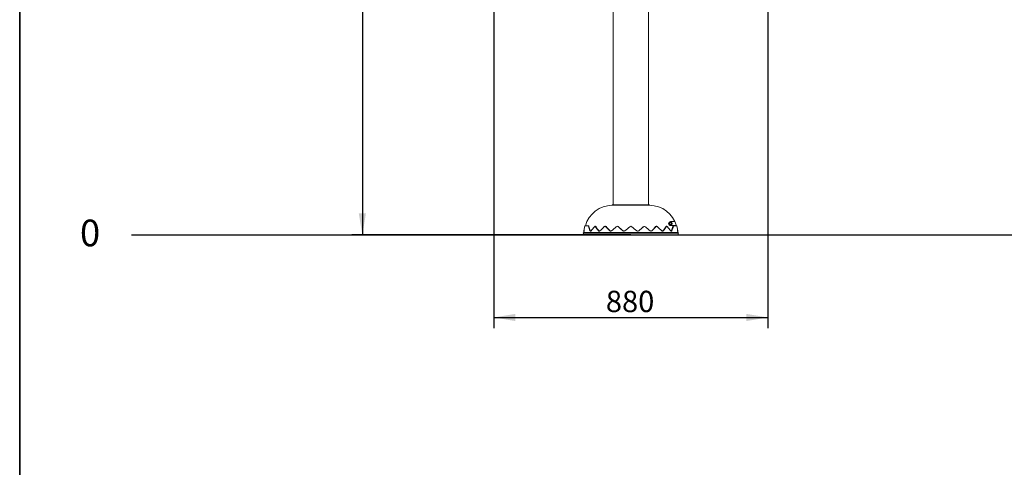
# Model space of a CAD drawing. Units: millimetres. Extents: x 20 to 245, y -14 to 287.
# Drawn here: x 20 to 131, y 161 to 211 of the extents above; entities that cross this region are included whole.
import ezdxf
from ezdxf.enums import TextEntityAlignment as Align
from ezdxf.lldxf.tags import DXFTag

# ---------------------------------------------------------------- set-up
doc = ezdxf.new("R2010")
doc.units = ezdxf.units.MM
for name, color, linetype in [('04495', 7, 'Continuous'), ('04506', 7, 'Continuous'), ('04507', 7, 'Continuous'), ('Default', 7, 'Continuous'), ('Predeterminado', 7, 'Continuous')]:
    doc.layers.add(name, color=color, linetype=linetype)
doc.styles.add('SEACAD_Arial', font='arial.ttf')
tags = doc.linetypes.add('HIDDEN2', pattern=[4.7625, 3.175, -1.5875]).pattern_tags.tags
tags[6:7] = [DXFTag(74, 4), DXFTag(75, 0), DXFTag(340, '0'), DXFTag(46, 0.0), DXFTag(50, 0.0), DXFTag(44, 0.0), DXFTag(45, 0.0)]
tags[4:5] = [DXFTag(74, 4), DXFTag(75, 0), DXFTag(340, '0'), DXFTag(46, 0.0), DXFTag(50, 0.0), DXFTag(44, 0.0), DXFTag(45, 0.0)]
doc.dimstyles.new('UNE', dxfattribs={"dimtxt": 2.4, "dimasz": 2.4, "dimexe": 1.2, "dimexo": 0, "dimgap": 0.6, "dimtad": 1, "dimdec": 0, "dimlfac": 28.571429, "dimtxsty": 'SEACAD_Arial', "dimblk1": '_SE_FILLED', "dimblk2": '_SE_FILLED', "dimsah": 1, "dimcen": 1.2, "dimadec": 1, "dimazin": 0, "dimtfac": 0.7, "dimtdec": 3, "dimtmove": 0, "dimatfit": 3, "dimfxl": 1, "dimarcsym": 0})

# ---------------------------------------------------------------- blocks, each defined once
blk = doc.blocks.new('SE')
at = {"layer": '04495', "color": 7, "linetype": 'Continuous', "lineweight": 18}
for p, q in [((86.68, 213.15), (86.68, 190.69)), ((90.67, 190.69), (90.67, 213.15))]:
    blk.add_line(p, q, dxfattribs=at)
at = {"layer": '04506', "color": 7, "linetype": 'Continuous', "lineweight": 18}
for p, q in [((86.57, 190.62), (86.57, 190.69)), ((90.77, 190.69), (86.57, 190.69)), ((86.57, 190.69), (86.57, 190.62)), ((90.77, 190.62), (86.57, 190.62)), ((90.77, 190.69), (90.77, 190.62)), ((90.77, 190.62), (90.77, 190.69)), ((83.5, 188.31), (83.86, 188.31)), ((83.86, 188.31), (83.91, 188.31)), ((93.49, 188.79), (93.14, 188.79)), ((93.14, 188.33), (93.72, 188.33)), ((93.41, 188.27), (93.41, 188.28)), ((93.43, 188.31), (93.49, 188.31)), ((93.49, 188.31), (93.85, 188.31)), ((93.72, 188.33), (93.74, 188.33)), ((83.39, 187.58), (83.32, 187.51)), ((83.32, 187.51), (83.39, 187.58)), ((83.32, 187.51), (83.32, 187.47)), ((83.32, 187.51), (94.03, 187.51)), ((83.32, 187.51), (83.32, 187.47)), ((83.32, 187.47), (94.03, 187.47)), ((83.35, 187.3), (83.35, 187.47)), ((83.35, 187.47), (83.35, 187.3)), ((93.99, 187.3), (83.35, 187.3)), ((83.39, 187.58), (93.96, 187.58)), ((84.69, 188.25), (84.65, 188.26)), ((85.81, 188.25), (85.78, 188.26)), ((87.19, 188.25), (87.17, 188.26)), ((90.18, 188.26), (90.16, 188.26)), ((91.57, 188.26), (91.54, 188.26)), ((92.7, 188.26), (92.66, 188.26)), ((94.03, 187.51), (93.96, 187.58)), ((93.96, 187.58), (94.03, 187.51)), ((93.99, 187.47), (93.99, 187.3)), ((93.99, 187.3), (93.99, 187.47)), ((94.03, 187.51), (94.03, 187.47)), ((94.03, 187.51), (94.03, 187.47))]:
    blk.add_line(p, q, dxfattribs=at)
for centre, radius, start, end in [((86.59, 187.47), 3.15, 90.3183, 164.5349), ((86.59, 187.47), 3.15, 90.3183, 164.5349), ((90.76, 187.47), 3.15, 15.4651, 89.6817), ((90.76, 187.47), 3.15, 15.4651, 89.6817), ((86.57, 187.47), 3.18, 164.7081, 178.1382), ((86.57, 187.47), 3.19, 164.7081, 178.1382), ((93.14, 188.56), 0.228, 90, 270), ((93.49, 188.86), 0.0736, 327.8289, 22.9074), ((90.77, 187.47), 3.18, 1.8618, 15.2919), ((90.77, 187.47), 3.19, 1.8618, 15.2919), ((86.01, 188.73), 2.16, 192.2667, 207.0826), ((86.02, 188.7), 2.12, 191.7978, 206.8186), ((88.1, 185.01), 4.76, 137.7907, 145.0203), ((87.95, 190.08), 3.74, 209.9575, 218.6824), ((87.95, 190.03), 3.68, 209.5657, 218.3364), ((92.08, 181.24), 9.47, 132.537, 136.5876), ((91.38, 192.92), 7.25, 220.4573, 225.5321), ((91.33, 192.79), 7.1, 220.0934, 225.2104), ((86.41, 187.85), 0.146, 225.5764, 314.4236), ((86.43, 187.85), 0.146, 225.2667, 271.5836), ((102.69, 169.77), 24.19, 130.3047, 131.9948), ((87.16, 188.09), 0.162, 47.6245, 132.3755), ((87.17, 188.09), 0.162, 47.3287, 85.3006), ((98.64, 200.21), 16.53, 226.5393, 228.9599), ((98.46, 199.87), 16.15, 226.2168, 228.6633), ((87.9, 187.87), 0.171, 229.0955, 310.9045), ((87.9, 187.88), 0.171, 228.8054, 277.0632), ((3.99, 286.91), 129.97, 310.2725, 310.5916), ((88.67, 188.08), 0.176, 49.3215, 130.6785), ((173.43, 287), 130.09, 229.4086, 229.7274), ((89.45, 187.87), 0.171, 229.0957, 310.9043), ((89.44, 187.88), 0.171, 263.062, 311.1948), ((78.89, 199.87), 16.15, 311.3369, 313.783), ((78.71, 200.21), 16.53, 311.0399, 313.4609), ((90.18, 188.09), 0.162, 94.7128, 132.6702), ((90.19, 188.09), 0.162, 47.6235, 132.3765), ((74.66, 169.77), 24.18, 48.005, 49.6955), ((90.94, 187.85), 0.146, 225.5771, 314.4229), ((90.92, 187.85), 0.146, 268.3508, 314.7341), ((86.02, 192.79), 7.1, 314.7899, 319.9063), ((85.96, 192.92), 7.25, 314.4676, 319.543), ((85.27, 181.24), 9.46, 43.4122, 47.4632), ((89.4, 190.03), 3.68, 321.664, 330.4339), ((89.4, 190.08), 3.74, 321.3171, 330.0429), ((89.25, 185.01), 4.76, 34.9794, 42.2096), ((91.31, 188.71), 2.14, 333.2579, 348.1256), ((91.36, 188.72), 2.14, 332.8404, 347.8103)]:
    blk.add_arc(centre, radius, start, end, dxfattribs=at)
for points, knots in [([(83.89, 188.27), (83.89, 188.28), (83.89, 188.28), (83.88, 188.29), (83.88, 188.3), (83.88, 188.31), (83.87, 188.31), (83.87, 188.31), (83.86, 188.31), (83.86, 188.31)], [0, 0, 0, 0, 0.25, 0.25, 0.5, 0.5, 0.75, 0.75, 1, 1, 1, 1]), ([(83.91, 188.31), (83.91, 188.31), (83.92, 188.31), (83.92, 188.31), (83.93, 188.31), (83.93, 188.3), (83.93, 188.29), (83.94, 188.28), (83.94, 188.28), (83.94, 188.27)], [0, 0, 0, 0, 0.25, 0.25, 0.5, 0.5, 0.75, 0.75, 1, 1, 1, 1]), ([(93.43, 188.31), (93.43, 188.31), (93.43, 188.31), (93.42, 188.31), (93.42, 188.31), (93.42, 188.31), (93.42, 188.31), (93.41, 188.3), (93.41, 188.29), (93.41, 188.28)], [0, 0, 0, 0, 0.125, 0.125, 0.25, 0.25, 0.5, 0.5, 1, 1, 1, 1]), ([(93.49, 188.31), (93.49, 188.31), (93.48, 188.31), (93.48, 188.31), (93.47, 188.31), (93.47, 188.3), (93.46, 188.29), (93.46, 188.28), (93.46, 188.28), (93.46, 188.27)], [0, 0, 0, 0, 0.25, 0.25, 0.5, 0.5, 0.75, 0.75, 1, 1, 1, 1]), ([(93.55, 188.82), (93.55, 188.81), (93.54, 188.81), (93.54, 188.8), (93.53, 188.8), (93.52, 188.79), (93.51, 188.79), (93.5, 188.79), (93.5, 188.79), (93.49, 188.79)], [0, 0, 0, 0, 0.25, 0.25, 0.5, 0.5, 0.75, 0.75, 1, 1, 1, 1]), ([(84.2, 187.74), (84.19, 187.74), (84.19, 187.73), (84.18, 187.72), (84.17, 187.72), (84.16, 187.71), (84.16, 187.71), (84.14, 187.7), (84.14, 187.7), (84.13, 187.7), (84.12, 187.7), (84.11, 187.71), (84.11, 187.71), (84.1, 187.72), (84.1, 187.72), (84.09, 187.73), (84.08, 187.74), (84.08, 187.74)], [0, 0, 0, 0, 0.125, 0.125, 0.25, 0.25, 0.375, 0.375, 0.5, 0.5, 0.625, 0.625, 0.75, 0.75, 0.875, 0.875, 1, 1, 1, 1]), ([(84.13, 187.75), (84.13, 187.74), (84.13, 187.73), (84.14, 187.72), (84.14, 187.72), (84.15, 187.71), (84.16, 187.71), (84.16, 187.71)], [0, 0, 0, 0, 0.125, 0.125, 0.25, 0.25, 0.3275794, 0.3275794, 0.3275794, 0.3275794]), ([(84.71, 188.21), (84.71, 188.22), (84.71, 188.23), (84.7, 188.24), (84.69, 188.24), (84.68, 188.25), (84.67, 188.25), (84.66, 188.26), (84.66, 188.26), (84.64, 188.26), (84.64, 188.26), (84.62, 188.25), (84.62, 188.25), (84.6, 188.24), (84.6, 188.24), (84.58, 188.23), (84.58, 188.22), (84.57, 188.21)], [0, 0, 0, 0, 0.125, 0.125, 0.25, 0.25, 0.375, 0.375, 0.5, 0.5, 0.625, 0.625, 0.75, 0.75, 0.875, 0.875, 1, 1, 1, 1]), ([(84.69, 188.26), (84.7, 188.26), (84.7, 188.25), (84.72, 188.25), (84.72, 188.25), (84.73, 188.24), (84.74, 188.24), (84.75, 188.23), (84.75, 188.22), (84.76, 188.21)], [0.5107581, 0.5107581, 0.5107581, 0.5107581, 0.625, 0.625, 0.75, 0.75, 0.875, 0.875, 1, 1, 1, 1]), ([(85.2, 187.74), (85.2, 187.74), (85.19, 187.73), (85.18, 187.72), (85.17, 187.72), (85.15, 187.71), (85.15, 187.71), (85.13, 187.7), (85.12, 187.7), (85.11, 187.7), (85.1, 187.7), (85.09, 187.71), (85.08, 187.71), (85.07, 187.72), (85.06, 187.72), (85.05, 187.73), (85.04, 187.74), (85.04, 187.74)], [0, 0, 0, 0, 0.125, 0.125, 0.25, 0.25, 0.375, 0.375, 0.5, 0.5, 0.625, 0.625, 0.75, 0.75, 0.875, 0.875, 1, 1, 1, 1]), ([(85.07, 187.75), (85.08, 187.74), (85.08, 187.73), (85.09, 187.72), (85.1, 187.72), (85.11, 187.71), (85.12, 187.71), (85.14, 187.7), (85.14, 187.7), (85.15, 187.7), (85.15, 187.7), (85.15, 187.7)], [0, 0, 0, 0, 0.125, 0.125, 0.25, 0.25, 0.375, 0.375, 0.5, 0.5, 0.5138621, 0.5138621, 0.5138621, 0.5138621]), ([(85.87, 188.21), (85.86, 188.22), (85.86, 188.23), (85.84, 188.24), (85.84, 188.24), (85.82, 188.25), (85.81, 188.25), (85.8, 188.26), (85.79, 188.26), (85.77, 188.26), (85.76, 188.26), (85.74, 188.25), (85.74, 188.25), (85.72, 188.24), (85.71, 188.24), (85.69, 188.23), (85.69, 188.22), (85.68, 188.21)], [0, 0, 0, 0, 0.125, 0.125, 0.25, 0.25, 0.375, 0.375, 0.5, 0.5, 0.625, 0.625, 0.75, 0.75, 0.875, 0.875, 1, 1, 1, 1]), ([(85.81, 188.26), (85.82, 188.26), (85.83, 188.25), (85.84, 188.25), (85.85, 188.25), (85.87, 188.24), (85.87, 188.24), (85.89, 188.23), (85.89, 188.22), (85.9, 188.21)], [0.5198361, 0.5198361, 0.5198361, 0.5198361, 0.625, 0.625, 0.75, 0.75, 0.875, 0.875, 1, 1, 1, 1]), ([(91.45, 188.21), (91.46, 188.22), (91.46, 188.23), (91.48, 188.24), (91.48, 188.24), (91.5, 188.25), (91.51, 188.25), (91.52, 188.25), (91.53, 188.26), (91.54, 188.26)], [0, 0, 0, 0, 0.125, 0.125, 0.25, 0.25, 0.375, 0.375, 0.4800103, 0.4800103, 0.4800103, 0.4800103]), ([(91.67, 188.21), (91.66, 188.22), (91.65, 188.23), (91.64, 188.24), (91.63, 188.24), (91.61, 188.25), (91.6, 188.25), (91.59, 188.26), (91.58, 188.26), (91.56, 188.26), (91.55, 188.26), (91.54, 188.25), (91.53, 188.25), (91.51, 188.24), (91.51, 188.24), (91.49, 188.23), (91.49, 188.22), (91.48, 188.21)], [0, 0, 0, 0, 0.125, 0.125, 0.25, 0.25, 0.375, 0.375, 0.5, 0.5, 0.625, 0.625, 0.75, 0.75, 0.875, 0.875, 1, 1, 1, 1]), ([(92.31, 187.74), (92.31, 187.74), (92.3, 187.73), (92.29, 187.72), (92.28, 187.72), (92.27, 187.71), (92.26, 187.71), (92.25, 187.7), (92.24, 187.7), (92.23, 187.7), (92.22, 187.7), (92.2, 187.71), (92.2, 187.71), (92.18, 187.72), (92.17, 187.72), (92.16, 187.73), (92.15, 187.74), (92.15, 187.74)], [0, 0, 0, 0, 0.125, 0.125, 0.25, 0.25, 0.375, 0.375, 0.5, 0.5, 0.625, 0.625, 0.75, 0.75, 0.875, 0.875, 1, 1, 1, 1]), ([(92.19, 187.7), (92.2, 187.7), (92.2, 187.7), (92.21, 187.7), (92.21, 187.7), (92.23, 187.71), (92.23, 187.71), (92.25, 187.72), (92.26, 187.72), (92.27, 187.73), (92.27, 187.74), (92.28, 187.75)], [0.4856835, 0.4856835, 0.4856835, 0.4856835, 0.5, 0.5, 0.625, 0.625, 0.75, 0.75, 0.875, 0.875, 1, 1, 1, 1]), ([(92.59, 188.21), (92.6, 188.22), (92.6, 188.23), (92.61, 188.24), (92.62, 188.24), (92.63, 188.25), (92.63, 188.25), (92.64, 188.25), (92.65, 188.26), (92.66, 188.26)], [0, 0, 0, 0, 0.125, 0.125, 0.25, 0.25, 0.375, 0.375, 0.488943, 0.488943, 0.488943, 0.488943]), ([(92.78, 188.21), (92.77, 188.22), (92.77, 188.23), (92.75, 188.24), (92.75, 188.24), (92.73, 188.25), (92.73, 188.25), (92.71, 188.26), (92.71, 188.26), (92.69, 188.26), (92.69, 188.26), (92.67, 188.25), (92.67, 188.25), (92.66, 188.24), (92.65, 188.24), (92.64, 188.23), (92.64, 188.22), (92.63, 188.21)], [0, 0, 0, 0, 0.125, 0.125, 0.25, 0.25, 0.375, 0.375, 0.5, 0.5, 0.625, 0.625, 0.75, 0.75, 0.875, 0.875, 1, 1, 1, 1]), ([(93.27, 187.74), (93.27, 187.74), (93.26, 187.73), (93.25, 187.72), (93.25, 187.72), (93.24, 187.71), (93.24, 187.71), (93.23, 187.7), (93.22, 187.7), (93.21, 187.7), (93.2, 187.7), (93.19, 187.71), (93.19, 187.71), (93.18, 187.72), (93.17, 187.72), (93.16, 187.73), (93.16, 187.74), (93.15, 187.74)], [0, 0, 0, 0, 0.125, 0.125, 0.25, 0.25, 0.375, 0.375, 0.5, 0.5, 0.625, 0.625, 0.75, 0.75, 0.875, 0.875, 1, 1, 1, 1]), ([(93.19, 187.71), (93.19, 187.71), (93.2, 187.71), (93.2, 187.72), (93.21, 187.72), (93.22, 187.73), (93.22, 187.74), (93.22, 187.75)], [0.6686391, 0.6686391, 0.6686391, 0.6686391, 0.75, 0.75, 0.875, 0.875, 1, 1, 1, 1])]:
    blk.add_open_spline(points, degree=3, knots=knots, dxfattribs=at)
at = {"layer": '04507', "color": 7, "linetype": 'Continuous', "lineweight": 18}
for p, q in [((93.02, 188.57), (93.09, 188.67)), ((93.06, 188.46), (93.02, 188.57)), ((93.18, 188.45), (93.06, 188.46)), ((93.09, 188.67), (93.21, 188.65)), ((93.26, 188.54), (93.18, 188.45)), ((93.21, 188.65), (93.26, 188.54))]:
    blk.add_line(p, q, dxfattribs=at)
for radius in [0.193, 0.175]:
    blk.add_circle((93.14, 188.56), radius, dxfattribs=at)
blk = doc.blocks.new('DMBLK21')
at = {"layer": 'Default', "linetype": 'Continuous', "lineweight": 25}
for points in [[(75.67, 177.61), (75.67, 178.41), (73.27, 178.01)], [(101.67, 177.61), (104.07, 178.01), (101.67, 178.41)]]:
    blk.add_hatch(color=7, dxfattribs=at).paths.add_polyline_path(points)
at = {"layer": 'Default', "color": 7, "linetype": 'Continuous', "lineweight": 25}
for p, q in [((73.27, 228.42), (73.27, 176.81)), ((104.07, 228.42), (104.07, 176.81)), ((73.27, 178.01), (104.07, 178.01))]:
    blk.add_line(p, q, dxfattribs=at)
at = {"layer": 'Default', "color": 7, "linetype": 'Continuous', "lineweight": 25, "style": 'SEACAD_Arial'}
blk.add_text('880', height=2.4, dxfattribs=at).set_placement((85.86, 181.01), align=Align.TOP_LEFT)
blk = doc.blocks.new('_SE_FILLED')
at = {"color": 0}
blk.add_line((0, 0), (-1, 0), dxfattribs=at)
blk.add_solid([(0, 0), (-1, -0.1665), (-1, 0.1665), (0, 0)], dxfattribs=at)
blk = doc.blocks.new('DMBLK22')
at = {"layer": 'Default', "linetype": 'Continuous', "lineweight": 25}
for points in [[(58.07, 244.92), (58.87, 244.92), (58.47, 247.32)], [(58.07, 189.7), (58.47, 187.3), (58.87, 189.7)]]:
    blk.add_hatch(color=7, dxfattribs=at).paths.add_polyline_path(points)
at = {"layer": 'Default', "color": 7, "linetype": 'Continuous', "lineweight": 25}
for p, q in [((88.67, 247.32), (57.27, 247.32)), ((58.47, 247.32), (58.47, 187.3)), ((88.67, 187.3), (57.27, 187.3))]:
    blk.add_line(p, q, dxfattribs=at)
at = {"layer": 'Default', "color": 7, "linetype": 'Continuous', "lineweight": 25, "style": 'SEACAD_Arial'}
blk.add_text('1715', height=2.4, rotation=90, dxfattribs=at).set_placement((55.47, 212.23), align=Align.TOP_LEFT)

msp = doc.modelspace()

# ---------------------------------------------------------------- linework, layer by layer
at = {"layer": 'Predeterminado', "color": 7, "linetype": 'Continuous', "lineweight": 35}
msp.add_line((19.92702, 287.03236), (19.92702, 10.03236), dxfattribs=at)
at = {"layer": 'Predeterminado', "color": 7, "linetype": 'HIDDEN2', "lineweight": 25}
msp.add_line((32.49551, 187.29648), (191.61716, 187.29829), dxfattribs=at)

# ---------------------------------------------------------------- block references
at = {"layer": 'Default'}
msp.add_blockref('SE', (0, 0), dxfattribs=at)

# ---------------------------------------------------------------- texts
at = {"layer": 'Default', "insert": (26.70855, 189.01074), "char_height": 3, "width": 2.887511, "attachment_point": 1}
msp.add_mtext('{\\fCircular Std Book|b0||i0||c0|p34;\\C7;\\H3.;\\W1.;0}', dxfattribs=at)

# ---------------------------------------------------------------- dimensions: what is measured, and where the dimension line sits
at = {"layer": 'Default', "color": 7, "linetype": 'Continuous', "lineweight": 25}
for base, p1, p2, angle, picture, middle in [((58.46582, 247.32313), (88.67447, 247.32313), (88.67447, 187.29813), 270, 'DMBLK22', (58.46582, 215.9909)), ((73.27447, 178.00854), (73.27447, 228.42313), (104.07447, 228.42313), 0, 'DMBLK21', (88.67447, 178.00854))]:
    dim = msp.add_linear_dim(base=base, p1=p1, p2=p2, angle=angle, text='\\A1;<>', dimstyle='UNE', dxfattribs=at)
    dim.commit()
    dim.dimension.update_dxf_attribs({"geometry": picture, "text_midpoint": middle, "dimtype": 161})

doc.saveas('drawing.dxf')
